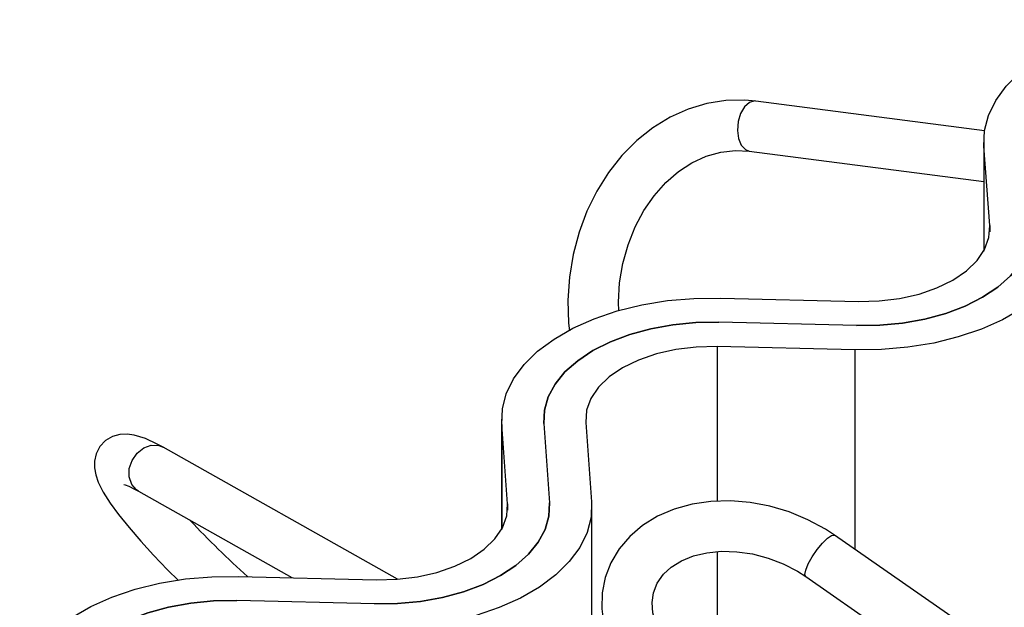
# Paper-space layout '180 body 1.5' of a CAD drawing. Units: millimetres. Extents: x 15 to 415, y 5 to 292.
# Drawn here: x 323 to 335, y 171 to 178 of the extents above; entities that cross this region are included whole.
import ezdxf

# ---------------------------------------------------------------- set-up
doc = ezdxf.new("R2010")
doc.units = ezdxf.units.MM

psp = doc.layouts.new('180 body 1.5')

# ---------------------------------------------------------------- linework, layer by layer
at = {"color": 7, "linetype": 'Continuous', "lineweight": 25}
for p, q in [((334.9418, 176.6141), (332.2232, 176.9687)), ((334.9332, 176.4942), (334.9332, 175.1853)), ((332.1456, 176.3737), (334.9332, 176.0101)), ((335.0045, 175.4882), (334.9354, 176.4333)), ((331.8053, 174.6264), (333.4426, 174.5865)), ((333.4215, 174.2981), (331.7842, 174.338)), ((333.4004, 174.0097), (331.7632, 174.0496)), ((329.1999, 173.1844), (329.1999, 171.8756)), ((329.2712, 172.1784), (329.2021, 173.1236)), ((329.7017, 173.1357), (329.7708, 172.1906)), ((330.2012, 173.1479), (330.2703, 172.2028)), ((327.9611, 171.2828), (325.1766, 172.851)), ((324.8821, 172.3282), (326.7057, 171.3012)), ((330.2726, 168.0592), (330.2726, 172.1419)), ((339.1884, 167.6185), (333.1597, 171.8069)), ((326.072, 171.3166), (327.7093, 171.2767)), ((332.8174, 171.3142), (338.846, 167.1258)), ((327.6882, 170.9883), (326.0509, 171.0282))]:
    psp.add_line(p, q, dxfattribs=at)
at = {"color": 8, "linetype": 'Continuous', "lineweight": 25}
for p, q in [((332.0993, 176.3911), (332.1456, 176.3737)), ((334.9354, 176.4333), (334.9354, 175.1893)), ((335.0045, 175.4882), (335.0045, 175.4151)), ((331.7632, 174.0496), (331.7632, 172.2105)), ((333.4004, 174.0097), (333.4004, 171.6397)), ((329.2021, 173.1236), (329.2021, 171.8796)), ((329.2712, 172.1784), (329.2712, 172.1053)), ((331.7632, 171.61), (331.7632, 169.9669))]:
    psp.add_line(p, q, dxfattribs=at)
at = {"color": 7, "linetype": 'Continuous', "lineweight": 25, "flags": 128}
for points in [[(334.9354, 176.4333), (334.9422, 176.6169), (334.9894, 176.7985), (335.0761, 176.9752), (335.201, 177.1441), (335.362, 177.3024), (335.5565, 177.4477), (335.7814, 177.5776), (336.0331, 177.6899), (336.3074, 177.7828), (336.6, 177.8549), (336.906, 177.905), (337.2206, 177.9322), (337.5386, 177.9361)], [(332.2232, 176.9687), (332.0918, 176.9805), (331.8647, 176.9758), (331.6391, 176.9398), (331.4181, 176.8732), (331.2041, 176.7767), (330.9999, 176.6514), (330.8081, 176.4989), (330.6314, 176.3211), (330.4723, 176.1203), (330.3328, 175.8991), (330.2151, 175.6607), (330.1207, 175.4084), (330.051, 175.1455), (330.0067, 174.8756), (329.9887, 174.6022), (329.9971, 174.3292), (330.0092, 174.2351)], [(330.5926, 174.4732), (330.5883, 174.5757), (330.603, 174.8086), (330.6417, 175.0383), (330.7037, 175.2605), (330.7876, 175.4712), (330.8917, 175.6666), (331.0139, 175.8433), (331.1516, 175.9983), (331.3022, 176.1294), (331.463, 176.2345), (331.6316, 176.3124), (331.8056, 176.3619), (331.9831, 176.382), (332.1456, 176.3737)], [(336.0036, 175.5125), (335.9968, 175.3289), (335.9497, 175.1473), (335.8629, 174.9707), (335.7381, 174.8018), (335.5771, 174.6434), (335.3825, 174.4981), (335.1576, 174.3683), (334.9059, 174.256), (334.6316, 174.163), (334.339, 174.0909), (334.033, 174.0409), (333.7184, 174.0136), (333.4004, 174.0097)], [(335.5041, 175.5003), (335.4967, 175.3413), (335.4515, 175.1843), (335.3694, 175.0324), (335.2518, 174.8885), (335.1011, 174.7552), (334.9201, 174.6352), (334.7122, 174.5307), (334.4814, 174.4437), (334.2321, 174.3759), (333.969, 174.3284), (333.697, 174.3023), (333.4215, 174.2981)], [(333.4215, 174.2981), (333.697, 174.3023), (333.969, 174.3284), (334.2321, 174.3759), (334.4814, 174.4437), (334.7122, 174.5307), (334.9201, 174.6352), (335.1011, 174.7552), (335.2518, 174.8885), (335.3694, 175.0324), (335.4515, 175.1843), (335.4967, 175.3413), (335.5041, 175.5003)], [(333.4426, 174.5865), (333.6904, 174.5923), (333.9331, 174.6216), (334.1642, 174.6736), (334.3773, 174.7468), (334.5665, 174.8393), (334.7268, 174.9486), (334.8537, 175.0716), (334.9437, 175.205), (334.9945, 175.3451), (335.0045, 175.4882)], [(329.2021, 173.1236), (329.2089, 173.3072), (329.2561, 173.4888), (329.3428, 173.6654), (329.4677, 173.8343), (329.6287, 173.9927), (329.8232, 174.138), (330.0482, 174.2678), (330.2998, 174.3801), (330.5741, 174.4731), (330.8667, 174.5452), (331.1727, 174.5952), (331.4873, 174.6224), (331.8053, 174.6264)], [(331.7842, 174.338), (331.5087, 174.3337), (331.2368, 174.3076), (330.9737, 174.2602), (330.7243, 174.1924), (330.4935, 174.1054), (330.2857, 174.0009), (330.1046, 173.8809), (329.9539, 173.7476), (329.8364, 173.6037), (329.7542, 173.4518), (329.709, 173.2948), (329.7017, 173.1357)], [(329.7017, 173.1357), (329.709, 173.2948), (329.7542, 173.4518), (329.8364, 173.6037), (329.9539, 173.7476), (330.1046, 173.8809), (330.2857, 174.0009), (330.4935, 174.1054), (330.7243, 174.1924), (330.9737, 174.2602), (331.2368, 174.3076), (331.5087, 174.3337), (331.7842, 174.338)], [(331.7632, 174.0496), (331.5154, 174.0438), (331.2726, 174.0145), (331.0415, 173.9625), (330.8285, 173.8893), (330.6392, 173.7968), (330.479, 173.6875), (330.3521, 173.5645), (330.262, 173.4311), (330.2113, 173.291), (330.2012, 173.1479)], [(325.1766, 172.851), (325.1047, 172.8899), (324.9639, 172.9551), (324.8311, 172.9967), (324.7473, 173.0082), (324.6614, 173.0044), (324.5739, 172.9805), (324.4906, 172.9322), (324.422, 172.8606), (324.3764, 172.7725), (324.3575, 172.6866), (324.3578, 172.6054), (324.3727, 172.5255), (324.4037, 172.4369), (324.4635, 172.3185), (324.5467, 172.1873), (324.6451, 172.0523), (324.7689, 171.898), (324.9078, 171.7368), (325.061, 171.569), (325.2269, 171.396), (325.3562, 171.2667)], [(324.7074, 172.4097), (324.7061, 172.4099), (324.7239, 172.4044), (324.7665, 172.3874), (324.8352, 172.3538), (324.8821, 172.3282)], [(330.2703, 172.2028), (330.2635, 172.0192), (330.2164, 171.8376), (330.1296, 171.6609), (330.0048, 171.492), (329.8438, 171.3336), (329.6492, 171.1884), (329.4243, 171.0585), (329.1726, 170.9462), (328.8983, 170.8532), (328.6057, 170.7812), (328.2997, 170.7311), (327.9851, 170.7039), (327.6671, 170.6999)], [(329.7708, 172.1906), (329.7634, 172.0315), (329.7182, 171.8745), (329.6361, 171.7226), (329.5185, 171.5787), (329.3678, 171.4455), (329.1868, 171.3255), (328.9789, 171.221), (328.7481, 171.134), (328.4988, 171.0661), (328.2357, 171.0187), (327.9637, 170.9926), (327.6882, 170.9883)], [(327.6882, 170.9883), (327.9637, 170.9926), (328.2357, 171.0187), (328.4988, 171.0661), (328.7481, 171.134), (328.9789, 171.221), (329.1868, 171.3255), (329.3678, 171.4455), (329.5185, 171.5787), (329.6361, 171.7226), (329.7182, 171.8745), (329.7634, 172.0315), (329.7708, 172.1906)], [(327.7093, 171.2767), (327.9571, 171.2825), (328.1998, 171.3118), (328.4309, 171.3638), (328.644, 171.437), (328.8332, 171.5296), (328.9935, 171.6388), (329.1204, 171.7618), (329.2104, 171.8952), (329.2612, 172.0354), (329.2712, 172.1784)], [(333.1597, 171.8069), (333.0516, 171.8774), (332.8425, 171.9907), (332.6212, 172.0825), (332.3914, 172.1513), (332.1571, 172.1958), (331.922, 172.2151), (331.6901, 172.2084), (331.4655, 172.1754), (331.2522, 172.1162), (331.0547, 172.0314), (330.8771, 171.9224), (330.7234, 171.7916), (330.5969, 171.6423), (330.4996, 171.4782), (330.4326, 171.3027), (330.3963, 171.1194), (330.3906, 170.9313), (330.4153, 170.7412), (330.4699, 170.5517), (330.554, 170.3653), (330.6394, 170.2243)], [(331.1363, 170.5605), (331.0959, 170.6254), (331.0343, 170.7554), (330.9991, 170.8822), (330.9893, 171.0043), (331.0052, 171.1217), (331.0492, 171.2355), (331.1249, 171.3432), (331.2154, 171.4263), (331.3382, 171.5024), (331.481, 171.56), (331.6409, 171.598), (331.8143, 171.615), (331.9968, 171.6101), (332.1837, 171.583), (332.3698, 171.5342), (332.5501, 171.4649), (332.7195, 171.3771), (332.8174, 171.3142)], [(323.4688, 169.8138), (323.4756, 169.9974), (323.5228, 170.179), (323.6095, 170.3557), (323.7344, 170.5246), (323.8954, 170.6829), (324.0899, 170.8282), (324.3149, 170.9581), (324.5665, 171.0704), (324.8408, 171.1633), (325.1334, 171.2354), (325.4394, 171.2855), (325.754, 171.3127), (326.072, 171.3166)], [(326.0509, 171.0282), (325.7754, 171.024), (325.5035, 170.9979), (325.2404, 170.9505), (324.991, 170.8826), (324.7602, 170.7956), (324.5524, 170.6911), (324.3713, 170.5711), (324.2206, 170.4379), (324.1031, 170.2939), (324.0209, 170.142), (323.9757, 169.985), (323.9684, 169.826)], [(323.9684, 169.826), (323.9757, 169.985), (324.0209, 170.142), (324.1031, 170.2939), (324.2206, 170.4379), (324.3713, 170.5711), (324.5524, 170.6911), (324.7602, 170.7956), (324.991, 170.8826), (325.2404, 170.9505), (325.5035, 170.9979), (325.7754, 171.024), (326.0509, 171.0282)]]:
    psp.add_lwpolyline(points, dxfattribs=at)
at = {"color": 8, "linetype": 'Continuous', "lineweight": 25, "flags": 128}
for points in [[(332.2232, 176.9687), (332.2101, 176.9696), (332.1475, 176.9519), (332.0894, 176.9003), (332.0427, 176.8211), (332.0132, 176.7238), (332.0043, 176.6202), (332.0171, 176.5227), (332.0501, 176.4432), (332.0993, 176.3911)], [(324.8821, 172.3282), (324.8582, 172.3439), (324.8008, 172.4105), (324.771, 172.4986), (324.7723, 172.5976), (324.8047, 172.6958), (324.8641, 172.7811), (324.9435, 172.8433), (325.0332, 172.8749), (325.1225, 172.8721), (325.1766, 172.851)], [(332.8174, 171.3142), (332.8076, 171.3385), (332.8173, 171.3911), (332.8476, 171.464), (332.895, 171.5486), (332.9536, 171.6347), (333.0164, 171.7118), (333.0759, 171.7706), (333.1249, 171.8042), (333.1574, 171.8083), (333.1597, 171.8069)]]:
    psp.add_lwpolyline(points, dxfattribs=at)
at = {"color": 7, "linetype": 'Continuous', "lineweight": 25}
psp.add_arc((333.2934, 179.2533), 10.6608, 223.00703, 228.13426, dxfattribs=at)

doc.saveas('drawing.dxf')
